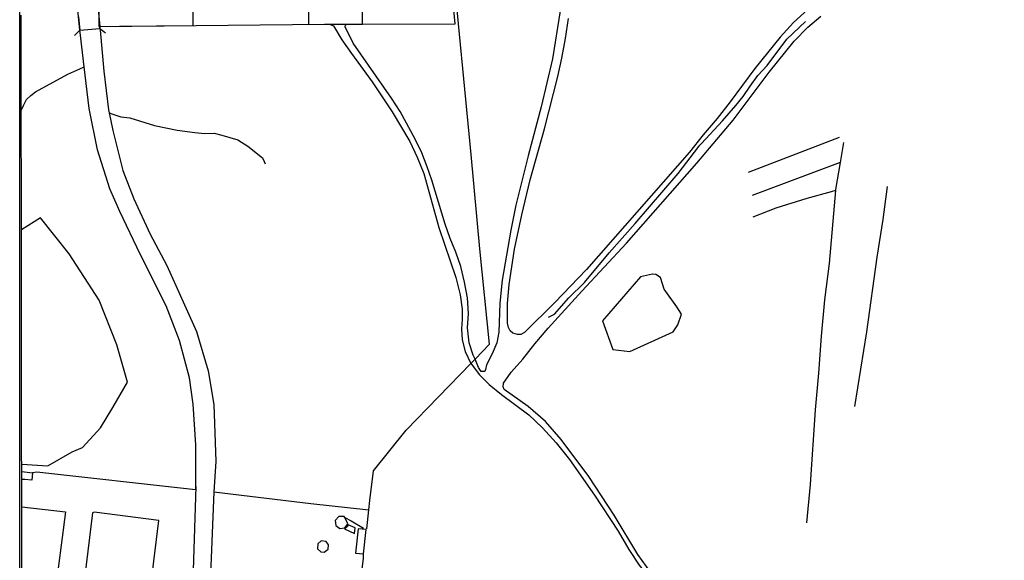
# Model space of a CAD drawing. Units: millimetres. Extents: x 187935 to 190355, y 1677060 to 1682605.
# Drawn here: x 187939 to 188252, y 1679337 to 1679510 of the extents above; entities that cross this region are included whole.
import ezdxf

# ---------------------------------------------------------------- set-up
doc = ezdxf.new("R2010")
doc.units = ezdxf.units.MM
doc.header["$MEASUREMENT"] = 0
for name, color, linetype in [('IMAGEM', 7, 'Continuous'), ('V-BANHADO', 102, 'Continuous'), ('V-CANAL', 4, 'Continuous'), ('V-CRUZAMENTO', 1, 'Continuous'), ('V-EDIFICACAO', 31, 'Continuous'), ('V-LOTE', 1, 'Continuous'), ('V-PONTE_VIADUTO_PASSARELA', 2, 'Continuous'), ('V-QUADRA', 50, 'Continuous'), ('V-REFERENCIA', 74, 'Continuous'), ('V-VALETA', 173, 'Continuous'), ('X-LIMITE_5000', 3, 'Continuous')]:
    doc.layers.add(name, color=color, linetype=linetype)
picture_1 = doc.add_image_def('image2.jpg', size_in_pixel=(4026, 4622))

msp = doc.modelspace()

# ---------------------------------------------------------------- linework, layer by layer
at = {"layer": 'V-BANHADO'}
msp.add_lwpolyline([(187939.21, 1679367.79), (187947.59, 1679367.24), (187955.34, 1679371.76), (187958.6, 1679373.12), (187964.3, 1679379.32), (187968.31, 1679385.81), (187972.97, 1679393.93), (187969.54, 1679405.83), (187963.9, 1679420.1), (187954.3, 1679434.83), (187945.17, 1679446.4), (187939.12, 1679442.53)], dxfattribs=at)
msp.add_lwpolyline([(188127.68, 1679404.34), (188133.06, 1679403.75), (188146.91, 1679409.98), (188148.41, 1679412.18), (188149.51, 1679415.62), (188148.07, 1679417.99), (188143.97, 1679423.58), (188142.81, 1679427.29), (188141.37, 1679428.26), (188140.37, 1679428.42), (188140.3, 1679428.43), (188140.3, 1679428.43), (188138.37, 1679427.96), (188136.49, 1679427.51), (188124.3, 1679413.53), (188127.68, 1679404.34)], close=True, dxfattribs=at)
at = {"layer": 'V-CANAL', "lineweight": -2}
for p, q in [((187994.72, 1679360.62), (187993.85, 1679333.98)), ((188000.5, 1679358.92), (187998.57, 1679312.25))]:
    msp.add_line(p, q, dxfattribs=at)
for points in [[(187938.78, 1679755.76), (187940.64, 1679739.33), (187940.64, 1679739.33), (187942.33, 1679719.88), (187942.73, 1679713.44), (187944.55, 1679710.53), (187946.5, 1679687.8), (187955.89, 1679590.42), (187961.72, 1679532.34), (187962, 1679529.53), (187962.41, 1679525.5), (187963.17, 1679517.26), (187964.09, 1679507.39), (187964.15, 1679506.72), (187964.19, 1679506.24), (187965.41, 1679493.17), (187966.85, 1679480.79)], [(187994.71, 1679359.62), (187994.72, 1679360.62), (187994.76, 1679373.99), (187993.85, 1679386.87), (187992.68, 1679395.33), (187989.56, 1679407.2), (187985.27, 1679418.31), (187976.94, 1679434.73), (187970.44, 1679448.37), (187967.31, 1679455.57), (187963.41, 1679468.07), (187960.68, 1679481.21), (187959.11, 1679494.5), (187957.82, 1679505.46), (187957.75, 1679506.21), (187957.34, 1679510.47), (187955.91, 1679525.39), (187955.3, 1679531.63), (187955.22, 1679532.46), (187942.22, 1679667.38), (187939.75, 1679694.41), (187938.83, 1679705.87)]]:
    msp.add_lwpolyline(points, dxfattribs=at)
at = {"layer": 'V-CANAL'}
for points in [[(187966.85, 1679480.79), (187967.06, 1679479.85)], [(187967.06, 1679479.85), (187968.28, 1679474.23), (187971.41, 1679461.47), (187974.92, 1679452.38), (187980.13, 1679441.14), (187985.47, 1679431.16), (187994.98, 1679410.07), (187998.63, 1679397.57), (188000.45, 1679386.83), (188001.11, 1679368.64), (188000.5, 1679358.92), (188000.47, 1679358.49), (188000.4, 1679356.76)]]:
    msp.add_lwpolyline(points, dxfattribs=at)
at = {"layer": 'V-CRUZAMENTO'}
for points in [[(187993.61, 1679529.32), (187987.61, 1679529.26), (187987.61, 1679529.26), (187986.6, 1679529.25), (187987.43, 1679536.53), (187980.81, 1679538.16), (187980, 1679536.81), (187976.24, 1679532.83), (187971.97, 1679530.52), (187968.2, 1679529.77), (187966.88, 1679529.72), (187966.88, 1679529.72), (187963.55, 1679529.59), (187963.78, 1679507.39), (187964.09, 1679507.39), (187970.39, 1679507.46), (187993.83, 1679507.7), (187993.61, 1679529.32)], [(188043.19, 1679508.16), (188047.88, 1679508.18), (188047.8, 1679529.72), (188042.67, 1679529.72), (188042.32, 1679533.95), (188036.38, 1679533.45), (188036.42, 1679529.78), (188030.45, 1679529.72), (188030.68, 1679508.08), (188035.71, 1679508.13)]]:
    msp.add_lwpolyline(points, close=True, dxfattribs=at)
at = {"layer": 'V-EDIFICACAO'}
for points in [[(187939.21, 1679365.47), (187942.67, 1679365.02), (187942.41, 1679362.62), (187940.21, 1679362.83), (187939.2, 1679362.93)], [(187939.21, 1679354.15), (187953.15, 1679352.62), (187953.15, 1679352.62), (187949.64, 1679325.59), (187945.86, 1679293.13), (187939.23, 1679293.41)]]:
    msp.add_lwpolyline(points, dxfattribs=at)
for points in [[(187962.31, 1679352.48), (187961.8, 1679352.23), (187953.32, 1679282.38), (187974.27, 1679279.71), (187982.89, 1679349.85), (187962.31, 1679352.48)], [(188042.23, 1679350.81), (188041.96, 1679351.06), (188040.28, 1679351.06), (188039.18, 1679349.78), (188039.37, 1679348.21), (188040.57, 1679347.29), (188042.18, 1679347.44), (188043.17, 1679348.76)], [(188043.24, 1679348.46), (188043.06, 1679347.91), (188042.14, 1679347.11), (188045.29, 1679345.68), (188045.54, 1679347.51), (188043.24, 1679348.46)], [(188046.49, 1679347.15), (188045.65, 1679339.43), (188048.14, 1679339.14), (188049.01, 1679346.89), (188046.49, 1679347.15)], [(188034.72, 1679343.27), (188033.63, 1679342.32), (188033.55, 1679340.79), (188034.58, 1679339.8), (188035.67, 1679339.73), (188036.88, 1679340.71), (188037.03, 1679342.07), (188036.26, 1679343.13), (188034.72, 1679343.27)]]:
    msp.add_lwpolyline(points, close=True, dxfattribs=at)
at = {"layer": 'V-LOTE'}
for points in [[(188078.45, 1679508.29), (188077.37, 1679519.47)], [(188083.71, 1679401.31), (188088.34, 1679406.1), (188085.21, 1679436.47), (188082.47, 1679466.53), (188078.45, 1679508.29)], [(188082.79, 1679400.36), (188083.71, 1679401.31)], [(188049.83, 1679353.23), (188050.13, 1679356.23), (188051.3, 1679365.7), (188061.78, 1679378.64), (188082.38, 1679399.94)], [(188082.38, 1679399.94), (188082.79, 1679400.36)], [(187994.71, 1679359.62), (187993.67, 1679359.73), (187944.03, 1679365.2), (187942.67, 1679365.02)], [(188000.5, 1679358.92), (188031.39, 1679355.25), (188049.83, 1679353.23)], [(188042.23, 1679350.81), (188044.23, 1679349.65), (188048.12, 1679347.39)], [(188049.22, 1679347.13), (188049.83, 1679353.23)], [(188045.2, 1679312.6), (188046.16, 1679321.37), (188048.19, 1679337.8)], [(188048.19, 1679337.8), (188048.14, 1679339.14)]]:
    msp.add_lwpolyline(points, dxfattribs=at)
at = {"layer": 'V-PONTE_VIADUTO_PASSARELA'}
for points in [[(187956.05, 1679504.57), (187957.75, 1679506.21)], [(187964.15, 1679506.72), (187965.38, 1679505.82)], [(187965.38, 1679505.82), (187965.96, 1679505.4)]]:
    msp.add_lwpolyline(points, dxfattribs=at)
at = {"layer": 'V-PONTE_VIADUTO_PASSARELA', "lineweight": -2}
msp.add_lwpolyline([(187957.75, 1679506.21), (187957.77, 1679506.23), (187964.15, 1679506.72)], dxfattribs=at)
at = {"layer": 'V-QUADRA'}
msp.add_lwpolyline([(187957.34, 1679510.47), (187957.75, 1679506.21), (187957.77, 1679506.23), (187964.15, 1679506.72), (187964.09, 1679507.39), (188035.71, 1679508.13), (188043.19, 1679508.16), (188077.39, 1679508.29), (188075.34, 1679529.72)], dxfattribs=at)
at = {"layer": 'V-REFERENCIA'}
for points in [[(188110.85, 1679512.42), (188108.36, 1679497.13), (188104.84, 1679481.76), (188100.6, 1679466.1), (188096.74, 1679450.38), (188095.09, 1679442.41), (188092.41, 1679426.47), (188091.59, 1679419.17), (188091.28, 1679409.85), (188090.66, 1679406.48), (188089.18, 1679402.95), (188087.39, 1679399.42), (188087.1, 1679397.93), (188086.79, 1679397.36), (188085.69, 1679397.36), (188084.85, 1679398.65), (188083.71, 1679401.31)], [(188139.74, 1679333.24), (188135.57, 1679338.98), (188128.09, 1679351.53), (188119.97, 1679363.81), (188111.13, 1679375.63), (188106.18, 1679381.39), (188100.62, 1679386.16), (188093, 1679391.64), (188092.72, 1679392.45), (188092.75, 1679393.58), (188095.2, 1679397.11), (188098.9, 1679401.23), (188102.82, 1679406.21), (188107.05, 1679411.19), (188117.75, 1679422.97), (188132.04, 1679438.31), (188154.45, 1679463.75), (188165.97, 1679477.49), (188177.49, 1679492.85), (188185.39, 1679502.76), (188189.75, 1679507.13), (188193.89, 1679510.74)], [(188189.79, 1679512.83), (188185.18, 1679508.68), (188180.95, 1679503.96), (188172.92, 1679493.96), (188165, 1679483.32), (188160.86, 1679478.04), (188156.41, 1679472.79), (188152.07, 1679467.32), (188119.25, 1679429.87), (188109.19, 1679419.39), (188099.49, 1679409.79), (188098.31, 1679409.16), (188097.26, 1679409.16), (188095.75, 1679409.55), (188094.92, 1679410.32), (188094.36, 1679411.32), (188094.11, 1679412.8), (188094.04, 1679419.02), (188094.55, 1679425.13), (188096.3, 1679436.36), (188098.66, 1679447.35), (188101.3, 1679458.51), (188105.83, 1679474.78), (188110.1, 1679491.4), (188111.39, 1679497.27), (188112.54, 1679503.52), (188113.5, 1679509.98)], [(188082.38, 1679399.94), (188082.44, 1679399.82), (188085.14, 1679396.23), (188088.23, 1679393.18), (188092.1, 1679389.97), (188100.88, 1679383.47), (188105.27, 1679379.4), (188109.58, 1679374.63), (188113.83, 1679369.27), (188121.76, 1679357.93), (188129.38, 1679346.41), (188132.69, 1679340.51), (188136, 1679335.55), (188140, 1679330.57), (188148.72, 1679321.73), (188157.25, 1679312.24), (188165.46, 1679302.17), (188169.34, 1679296.81)]]:
    msp.add_lwpolyline(points, dxfattribs=at)
at = {"layer": 'V-REFERENCIA', "lineweight": -2}
for points in [[(188035.71, 1679508.13), (188037.53, 1679508.06), (188038.55, 1679507.58), (188041.28, 1679503.16), (188044.29, 1679498.74), (188050.91, 1679489.71), (188057.28, 1679480.2), (188062.88, 1679470.66), (188065.3, 1679465.7), (188067.42, 1679460.47), (188072.2, 1679443.29), (188077.59, 1679427.27), (188079.02, 1679421.77), (188079.62, 1679417.27), (188079.66, 1679413.92), (188079.4, 1679410.9), (188079.64, 1679407.45), (188080.6, 1679403.73), (188082.38, 1679399.94)], [(188083.71, 1679401.31), (188083.16, 1679402.58), (188081.84, 1679406.46), (188081.36, 1679411.23), (188081.6, 1679415.87), (188081.34, 1679420.8), (188080.38, 1679425.84), (188079.2, 1679430.8), (188077.61, 1679435.44), (188075.77, 1679439.81), (188074.23, 1679444.31), (188069.9, 1679458.35), (188068.45, 1679462.66), (188066.72, 1679467.08), (188064.6, 1679471.5), (188059.81, 1679480.23), (188057.11, 1679484.52), (188044.82, 1679502.06), (188042.3, 1679507.27), (188042.44, 1679507.92), (188043.19, 1679508.16)]]:
    msp.add_lwpolyline(points, dxfattribs=at)
at = {"layer": 'V-VALETA'}
for points in [[(188107.17, 1679414.62), (188109.05, 1679415.59), (188113.63, 1679420.79), (188118.59, 1679425.77), (188126.5, 1679435.19), (188134.74, 1679444.5), (188148.47, 1679460.5), (188155.06, 1679469.16), (188155.39, 1679469.59), (188155.85, 1679470.08), (188162.61, 1679477.3), (188166.83, 1679482.22), (188169.15, 1679485.11), (188171.43, 1679488.35), (188173.87, 1679491.8), (188176.79, 1679494.95), (188183.1, 1679503.3), (188189.07, 1679509.02)], [(187939.18, 1679480.83), (187939.74, 1679482.19), (187940.03, 1679482.63), (187940.75, 1679484.08), (187942.07, 1679485.41), (187943.56, 1679486.54), (187953.87, 1679492.15), (187957.78, 1679493.9), (187959.11, 1679494.5)], [(187967.06, 1679479.85), (187968.24, 1679479.45), (187970.82, 1679478.56), (187973.63, 1679478.24), (187981.58, 1679475.78), (187988.78, 1679474.28), (187994.35, 1679473.53), (187997.63, 1679473.26), (188000.61, 1679473.37), (188003.04, 1679472.78), (188008.08, 1679471.23), (188011.33, 1679469.25), (188016.02, 1679465.51), (188016.5, 1679464.34), (188016.79, 1679463.63)], [(188170.93, 1679460.91), (188199.91, 1679472.09)], [(188201.2, 1679470.42), (188200.1, 1679464.05), (188198.6, 1679455.39), (188198.57, 1679455.06), (188196.61, 1679431.75), (188195.15, 1679420.19), (188194.07, 1679408.58), (188193.22, 1679396.81), (188192.09, 1679385.09), (188190.5, 1679361.34), (188189.42, 1679349.03)], [(188200.1, 1679464.05), (188198.44, 1679463.42), (188172.06, 1679453.53)], [(188198.57, 1679455.06), (188197.25, 1679454.69), (188189.51, 1679452.56), (188179.64, 1679449.41), (188172.22, 1679446.57)], [(188204.76, 1679386.22), (188208.59, 1679409.97), (188211.95, 1679433.83), (188213.85, 1679445.87), (188215.15, 1679456.36)]]:
    msp.add_lwpolyline(points, dxfattribs=at)
at = {"layer": 'X-LIMITE_5000'}
msp.add_lwpolyline([(187939.55, 1679042.49), (187939.4, 1679177.63), (187939.38, 1679199.61), (187939.38, 1679201.64), (187939.38, 1679204.53), (187939.37, 1679209.87), (187939.37, 1679212.55), (187939.37, 1679214.71), (187939.3, 1679273.76), (187939.3, 1679276.6), (187939.3, 1679277.45), (187939.28, 1679293.76), (187939.21, 1679354.39), (187939.2, 1679362.93), (187939.2, 1679365.59), (187939.19, 1679371.99), (187939.11, 1679449.84), (187939.08, 1679481.18), (187939.04, 1679510.97)], dxfattribs=at)

# ---------------------------------------------------------------- referenced raster images: frames only (the image files are external)
at = {"layer": 'IMAGEM'}
image = msp.add_image(picture_1, insert=(187938.57, 1677060.34), size_in_units=(2416.6, 2774.35), dxfattribs=at)
image.dxf.flags = 7

doc.saveas('drawing.dxf')
